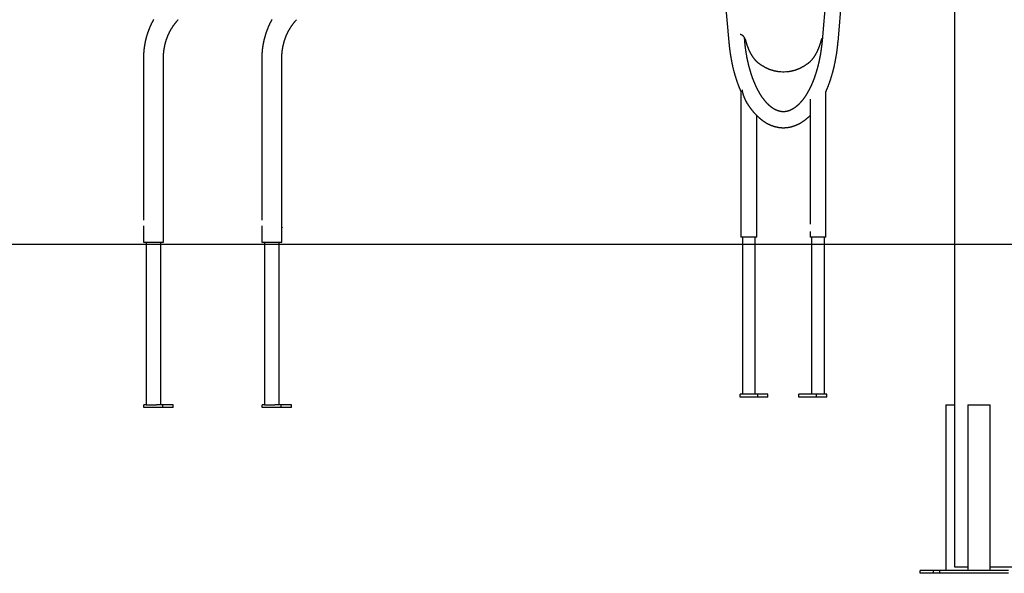
# Model space of a CAD drawing. Extents: x -5279 to 20859, y 4234 to 8642.
# Drawn here: x 4709 to 6789, y 4273 to 5443 of the extents above; entities that cross this region are included whole.
import ezdxf

# ---------------------------------------------------------------- set-up
doc = ezdxf.new("R2010")
doc.units = 0

msp = doc.modelspace()

# ---------------------------------------------------------------- linework, layer by layer
at = {"color": 7, "linetype": 'Continuous'}
for p, q in [((6155, 5986.1, 0), (6207, 5395.4, 0)), ((6452.9, 5952.7, 0), (6404, 5398.4, 0)), ((6437.6, 5395.4, 0), (6485.4, 5938.1, 0)), ((6683.8, 5888.3, 0), (6683.8, 4287.3, 0)), ((6240.6, 5398.4, 0), (6240.1, 5404.1, 0)), ((4970.6, 5361, 0), (4970.6, 5019.1, 0)), ((5012.8, 4973.3, 0), (5012.8, 5361, 0)), ((5220.6, 5361, 0), (5220.6, 5019.1, 0)), ((5262.8, 4973.3, 0), (5262.8, 5361, 0)), ((6320.6, 5333.1, 0), (6324, 5333.1, 0)), ((6232.5, 5291.6, 0), (6232.5, 4983.3, 0)), ((6412.2, 4983.3, 0), (6412.2, 5291.3, 0)), ((6378.5, 5275, 0), (6378.5, 5011.3, 0)), ((6266.2, 4983.3, 0), (6266.2, 5240.3, 0)), ((4970.6, 5007.5, 0), (4970.6, 4973.3, 0)), ((5220.6, 5007.5, 0), (5220.6, 4973.3, 0)), ((6378.5, 4995.4, 0), (6378.5, 4983.3, 0)), ((4970.6, 4973.3, 0), (5012.8, 4973.3, 0)), ((4976.1, 4973.3, 0), (4976.1, 4629.3, 0)), ((5007.3, 4629.3, 0), (5007.3, 4973.3, 0)), ((5220.6, 4973.3, 0), (5262.8, 4973.3, 0)), ((5226.1, 4973.3, 0), (5226.1, 4629.3, 0)), ((5257.3, 4629.3, 0), (5257.3, 4973.3, 0)), ((6266.2, 4983.3, 0), (6232.5, 4983.3, 0)), ((6235.9, 4983.3, 0), (6235.9, 4651.8, 0)), ((6262.8, 4651.8, 0), (6262.8, 4983.3, 0)), ((6412.2, 4983.3, 0), (6378.5, 4983.3, 0)), ((6381.9, 4983.3, 0), (6381.9, 4651.8, 0)), ((6408.8, 4651.8, 0), (6408.8, 4983.3, 0)), ((6230.6, 4645.8, 0), (6230.6, 4651.8, 0)), ((6235.9, 4651.8, 0), (6230.6, 4651.8, 0)), ((6268.1, 4645.8, 0), (6230.6, 4645.8, 0)), ((6256, 4651.8, 0), (6235.9, 4651.8, 0)), ((6268.1, 4651.8, 0), (6256, 4651.8, 0)), ((6268.1, 4645.8, 0), (6268.1, 4651.8, 0)), ((6289.7, 4651.8, 0), (6268.1, 4651.8, 0)), ((6289.7, 4645.8, 0), (6268.1, 4645.8, 0)), ((6289.7, 4645.8, 0), (6289.7, 4651.8, 0)), ((6354.9, 4645.8, 0), (6354.9, 4651.8, 0)), ((6392.4, 4651.8, 0), (6354.9, 4651.8, 0)), ((6392.4, 4645.8, 0), (6354.9, 4645.8, 0)), ((6392.4, 4645.8, 0), (6392.4, 4651.8, 0)), ((6414.1, 4651.8, 0), (6392.4, 4651.8, 0)), ((6414.1, 4645.8, 0), (6392.4, 4645.8, 0)), ((6414.1, 4645.8, 0), (6414.1, 4651.8, 0)), ((4971.7, 4623.3, 0), (4971.7, 4629.3, 0)), ((4976.1, 4629.3, 0), (4971.7, 4629.3, 0)), ((5011.7, 4623.3, 0), (4971.7, 4623.3, 0)), ((4976.1, 4629.3, 0), (4976.6, 4629.3, 0)), ((4976.6, 4629.3, 0), (4985.1, 4629.3, 0)), ((4985.1, 4629.3, 0), (4990.6, 4629.3, 0)), ((4990.6, 4629.3, 0), (4998, 4629.3, 0)), ((5011.7, 4629.3, 0), (4998, 4629.3, 0)), ((5011.7, 4623.3, 0), (5011.7, 4629.3, 0)), ((5033.4, 4629.3, 0), (5011.7, 4629.3, 0)), ((5033.4, 4623.3, 0), (5011.7, 4623.3, 0)), ((5033.4, 4623.3, 0), (5033.4, 4629.3, 0)), ((5221.7, 4623.3, 0), (5221.7, 4629.3, 0)), ((5226.1, 4629.3, 0), (5221.7, 4629.3, 0)), ((5261.7, 4623.3, 0), (5221.7, 4623.3, 0)), ((5226.1, 4629.3, 0), (5226.6, 4629.3, 0)), ((5226.6, 4629.3, 0), (5235.1, 4629.3, 0)), ((5235.1, 4629.3, 0), (5240.6, 4629.3, 0)), ((5240.6, 4629.3, 0), (5248, 4629.3, 0)), ((5261.7, 4629.3, 0), (5248, 4629.3, 0)), ((5261.7, 4623.3, 0), (5261.7, 4629.3, 0)), ((5283.4, 4629.3, 0), (5261.7, 4629.3, 0)), ((5283.4, 4623.3, 0), (5261.7, 4623.3, 0)), ((5283.4, 4623.3, 0), (5283.4, 4629.3, 0)), ((6665.6, 4629.3, 0), (6665.6, 4279.3, 0)), ((6665.6, 4629.3, 0), (6666.8, 4629.3, 0)), ((6666.8, 4629.3, 0), (6683.8, 4629.3, 0)), ((6712.1, 4629.3, 0), (6712.1, 4279.3, 0)), ((6712.1, 4629.3, 0), (6715.1, 4629.3, 0)), ((6715.1, 4629.3, 0), (6746, 4629.3, 0)), ((6746, 4629.3, 0), (6750.9, 4629.3, 0)), ((6750.9, 4629.3, 0), (6759.2, 4629.3, 0)), ((6759.2, 4629.3, 0), (6759.3, 4629.3, 0)), ((6759.3, 4279.3, 0), (6759.3, 4629.3, 0)), ((6683.8, 4287.3, 0), (6712.1, 4287.3, 0)), ((6759.3, 4287.3, 0), (6835.2, 4287.3, 0)), ((6610.9, 4273.3, 0), (6610.9, 4279.3, 0)), ((6639.2, 4279.3, 0), (6610.9, 4279.3, 0)), ((6639.2, 4273.3, 0), (6610.9, 4273.3, 0)), ((6639.2, 4273.3, 0), (6639.2, 4279.3, 0)), ((6652.9, 4279.3, 0), (6639.2, 4279.3, 0)), ((6652.9, 4273.3, 0), (6639.2, 4273.3, 0)), ((6652.9, 4273.3, 0), (6652.9, 4279.3, 0)), ((6797.8, 4279.3, 0), (6652.9, 4279.3, 0)), ((6797.8, 4273.3, 0), (6652.9, 4273.3, 0))]:
    msp.add_line(p, q, dxfattribs=at)
msp.add_line((-5279.2, 4968.8, 0), (20792, 4968.8, 0))
for points in [[(4992.3, 5443.5), (4991.9, 5442.8), (4991.4, 5442.1), (4991, 5441.3), (4990.6, 5440.6), (4990.2, 5439.9), (4989.8, 5439.1), (4989.4, 5438.4), (4989, 5437.6), (4988.7, 5436.9), (4988.3, 5436.1), (4987.9, 5435.4), (4987.5, 5434.6), (4987.1, 5433.9), (4986.8, 5433.1), (4986.4, 5432.3), (4986.1, 5431.6), (4985.7, 5430.8), (4985.3, 5430), (4985, 5429.3), (4984.7, 5428.5), (4984.3, 5427.7), (4984, 5426.9), (4983.6, 5426.1), (4983.3, 5425.4), (4983, 5424.6), (4982.7, 5423.8), (4982.4, 5423), (4982, 5422.2), (4981.7, 5421.4), (4981.4, 5420.6), (4981.1, 5419.8), (4980.8, 5419), (4980.5, 5418.2), (4980.3, 5417.4), (4980, 5416.6), (4979.7, 5415.8), (4979.4, 5415), (4979.1, 5414.2), (4978.9, 5413.4), (4978.6, 5412.5), (4978.4, 5411.7), (4978.1, 5410.9), (4977.8, 5410.1), (4977.6, 5409.3), (4977.4, 5408.4), (4977.1, 5407.6), (4976.9, 5406.8), (4976.7, 5406), (4976.4, 5405.1), (4976.2, 5404.3), (4976, 5403.5), (4975.8, 5402.6), (4975.6, 5401.8), (4975.4, 5401), (4975.2, 5400.1), (4975, 5399.3), (4974.8, 5398.4), (4974.6, 5397.6), (4974.4, 5396.8), (4974.2, 5395.9), (4974.1, 5395.1), (4973.9, 5394.2), (4973.7, 5393.4), (4973.6, 5392.5), (4973.4, 5391.7), (4973.2, 5390.8), (4973.1, 5390), (4972.9, 5389.1), (4972.8, 5388.3), (4972.7, 5387.4), (4972.5, 5386.6), (4972.4, 5385.7), (4972.3, 5384.8), (4972.2, 5384), (4972.1, 5383.1), (4971.9, 5382.3), (4971.8, 5381.4), (4971.7, 5380.6), (4971.6, 5379.7), (4971.6, 5378.8), (4971.5, 5378), (4971.4, 5377.1), (4971.3, 5376.2), (4971.2, 5375.4), (4971.2, 5374.5), (4971.1, 5373.7), (4971, 5372.9), (4971, 5372.1), (4970.9, 5371.3), (4970.9, 5370.5), (4970.8, 5369.7), (4970.8, 5369), (4970.8, 5368.3), (4970.7, 5367.6), (4970.7, 5366.9), (4970.7, 5366.2), (4970.7, 5365.6), (4970.7, 5365), (4970.7, 5364.4), (4970.6, 5363.8), (4970.6, 5363.2), (4970.6, 5362.7), (4970.6, 5362.1), (4970.6, 5361.6), (4970.6, 5361)], [(5012.8, 5361), (5012.8, 5361.5), (5012.8, 5362), (5012.8, 5362.5), (5012.8, 5363), (5012.8, 5363.5), (5012.9, 5364), (5012.9, 5364.5), (5012.9, 5365.1), (5012.9, 5365.6), (5012.9, 5366.2), (5012.9, 5366.8), (5013, 5367.3), (5013, 5368), (5013, 5368.6), (5013.1, 5369.2), (5013.1, 5369.9), (5013.2, 5370.6), (5013.2, 5371.2), (5013.3, 5371.9), (5013.3, 5372.6), (5013.4, 5373.3), (5013.5, 5374.1), (5013.6, 5374.8), (5013.6, 5375.5), (5013.7, 5376.2), (5013.8, 5376.9), (5013.9, 5377.7), (5014, 5378.4), (5014.1, 5379.1), (5014.2, 5379.8), (5014.3, 5380.5), (5014.4, 5381.2), (5014.5, 5382), (5014.7, 5382.7), (5014.8, 5383.4), (5014.9, 5384.1), (5015, 5384.8), (5015.2, 5385.5), (5015.3, 5386.2), (5015.5, 5386.9), (5015.6, 5387.6), (5015.8, 5388.3), (5015.9, 5389), (5016.1, 5389.7), (5016.2, 5390.4), (5016.4, 5391.1), (5016.6, 5391.8), (5016.8, 5392.5), (5016.9, 5393.2), (5017.1, 5393.9), (5017.3, 5394.6), (5017.5, 5395.3), (5017.7, 5396), (5017.9, 5396.7), (5018.1, 5397.4), (5018.3, 5398), (5018.5, 5398.7), (5018.7, 5399.4), (5018.9, 5400.1), (5019.2, 5400.8), (5019.4, 5401.4), (5019.6, 5402.1), (5019.8, 5402.8), (5020.1, 5403.4), (5020.3, 5404.1), (5020.6, 5404.8), (5020.8, 5405.4), (5021.1, 5406.1), (5021.3, 5406.8), (5021.6, 5407.4), (5021.8, 5408.1), (5022.1, 5408.7), (5022.4, 5409.4), (5022.6, 5410), (5022.9, 5410.7), (5023.2, 5411.3), (5023.5, 5411.9), (5023.8, 5412.6), (5024.1, 5413.2), (5024.4, 5413.9), (5024.7, 5414.5), (5025, 5415.1), (5025.3, 5415.7), (5025.6, 5416.4), (5025.9, 5417), (5026.2, 5417.6), (5026.5, 5418.2), (5026.8, 5418.8), (5027.2, 5419.5), (5027.5, 5420.1), (5027.8, 5420.7), (5028.2, 5421.3), (5028.5, 5421.9), (5028.8, 5422.5), (5029.2, 5423.1), (5029.5, 5423.7), (5029.9, 5424.3), (5030.3, 5424.8), (5030.6, 5425.4), (5031, 5426), (5031.3, 5426.6), (5031.7, 5427.2), (5032.1, 5427.7), (5032.5, 5428.3), (5032.8, 5428.9), (5033.2, 5429.4), (5033.6, 5430), (5034, 5430.6), (5034.4, 5431.1), (5034.8, 5431.7), (5035.2, 5432.2), (5035.6, 5432.8), (5036, 5433.3), (5036.4, 5433.8), (5036.8, 5434.4), (5037.2, 5434.9), (5037.6, 5435.4), (5038, 5435.9), (5038.4, 5436.4), (5038.8, 5436.9), (5039.2, 5437.4), (5039.5, 5437.8), (5039.9, 5438.3), (5040.3, 5438.7), (5040.6, 5439.1), (5041, 5439.5), (5041.3, 5439.9), (5041.7, 5440.3), (5042, 5440.7), (5042.3, 5441), (5042.6, 5441.4), (5043, 5441.7), (5043.3, 5442), (5043.6, 5442.4), (5043.9, 5442.7), (5044.2, 5443)], [(5242.3, 5443.5), (5241.9, 5442.8), (5241.4, 5442.1), (5241, 5441.3), (5240.6, 5440.6), (5240.2, 5439.9), (5239.8, 5439.1), (5239.4, 5438.4), (5239, 5437.6), (5238.7, 5436.9), (5238.3, 5436.1), (5237.9, 5435.4), (5237.5, 5434.6), (5237.1, 5433.9), (5236.8, 5433.1), (5236.4, 5432.3), (5236.1, 5431.6), (5235.7, 5430.8), (5235.3, 5430), (5235, 5429.3), (5234.7, 5428.5), (5234.3, 5427.7), (5234, 5426.9), (5233.6, 5426.1), (5233.3, 5425.4), (5233, 5424.6), (5232.7, 5423.8), (5232.4, 5423), (5232, 5422.2), (5231.7, 5421.4), (5231.4, 5420.6), (5231.1, 5419.8), (5230.8, 5419), (5230.5, 5418.2), (5230.3, 5417.4), (5230, 5416.6), (5229.7, 5415.8), (5229.4, 5415), (5229.1, 5414.2), (5228.9, 5413.4), (5228.6, 5412.5), (5228.4, 5411.7), (5228.1, 5410.9), (5227.8, 5410.1), (5227.6, 5409.3), (5227.4, 5408.4), (5227.1, 5407.6), (5226.9, 5406.8), (5226.7, 5406), (5226.4, 5405.1), (5226.2, 5404.3), (5226, 5403.5), (5225.8, 5402.6), (5225.6, 5401.8), (5225.4, 5401), (5225.2, 5400.1), (5225, 5399.3), (5224.8, 5398.4), (5224.6, 5397.6), (5224.4, 5396.8), (5224.2, 5395.9), (5224.1, 5395.1), (5223.9, 5394.2), (5223.7, 5393.4), (5223.6, 5392.5), (5223.4, 5391.7), (5223.2, 5390.8), (5223.1, 5390), (5222.9, 5389.1), (5222.8, 5388.3), (5222.7, 5387.4), (5222.5, 5386.6), (5222.4, 5385.7), (5222.3, 5384.8), (5222.2, 5384), (5222.1, 5383.1), (5221.9, 5382.3), (5221.8, 5381.4), (5221.7, 5380.6), (5221.6, 5379.7), (5221.6, 5378.8), (5221.5, 5378), (5221.4, 5377.1), (5221.3, 5376.2), (5221.2, 5375.4), (5221.2, 5374.5), (5221.1, 5373.7), (5221, 5372.9), (5221, 5372.1), (5220.9, 5371.3), (5220.9, 5370.5), (5220.8, 5369.7), (5220.8, 5369), (5220.8, 5368.3), (5220.7, 5367.6), (5220.7, 5366.9), (5220.7, 5366.2), (5220.7, 5365.6), (5220.7, 5365), (5220.7, 5364.4), (5220.6, 5363.8), (5220.6, 5363.2), (5220.6, 5362.7), (5220.6, 5362.1), (5220.6, 5361.6), (5220.6, 5361)], [(5262.8, 5361), (5262.8, 5361.5), (5262.8, 5362), (5262.8, 5362.5), (5262.8, 5363), (5262.8, 5363.5), (5262.9, 5364), (5262.9, 5364.5), (5262.9, 5365.1), (5262.9, 5365.6), (5262.9, 5366.2), (5262.9, 5366.8), (5263, 5367.3), (5263, 5368), (5263, 5368.6), (5263.1, 5369.2), (5263.1, 5369.9), (5263.2, 5370.6), (5263.2, 5371.2), (5263.3, 5371.9), (5263.3, 5372.6), (5263.4, 5373.3), (5263.5, 5374.1), (5263.6, 5374.8), (5263.6, 5375.5), (5263.7, 5376.2), (5263.8, 5376.9), (5263.9, 5377.7), (5264, 5378.4), (5264.1, 5379.1), (5264.2, 5379.8), (5264.3, 5380.5), (5264.4, 5381.2), (5264.5, 5382), (5264.7, 5382.7), (5264.8, 5383.4), (5264.9, 5384.1), (5265, 5384.8), (5265.2, 5385.5), (5265.3, 5386.2), (5265.5, 5386.9), (5265.6, 5387.6), (5265.8, 5388.3), (5265.9, 5389), (5266.1, 5389.7), (5266.2, 5390.4), (5266.4, 5391.1), (5266.6, 5391.8), (5266.8, 5392.5), (5266.9, 5393.2), (5267.1, 5393.9), (5267.3, 5394.6), (5267.5, 5395.3), (5267.7, 5396), (5267.9, 5396.7), (5268.1, 5397.4), (5268.3, 5398), (5268.5, 5398.7), (5268.7, 5399.4), (5268.9, 5400.1), (5269.2, 5400.8), (5269.4, 5401.4), (5269.6, 5402.1), (5269.8, 5402.8), (5270.1, 5403.4), (5270.3, 5404.1), (5270.6, 5404.8), (5270.8, 5405.4), (5271.1, 5406.1), (5271.3, 5406.8), (5271.6, 5407.4), (5271.8, 5408.1), (5272.1, 5408.7), (5272.4, 5409.4), (5272.6, 5410), (5272.9, 5410.7), (5273.2, 5411.3), (5273.5, 5411.9), (5273.8, 5412.6), (5274.1, 5413.2), (5274.4, 5413.9), (5274.7, 5414.5), (5275, 5415.1), (5275.3, 5415.7), (5275.6, 5416.4), (5275.9, 5417), (5276.2, 5417.6), (5276.5, 5418.2), (5276.8, 5418.8), (5277.2, 5419.5), (5277.5, 5420.1), (5277.8, 5420.7), (5278.2, 5421.3), (5278.5, 5421.9), (5278.8, 5422.5), (5279.2, 5423.1), (5279.5, 5423.7), (5279.9, 5424.3), (5280.3, 5424.8), (5280.6, 5425.4), (5281, 5426), (5281.3, 5426.6), (5281.7, 5427.2), (5282.1, 5427.7), (5282.5, 5428.3), (5282.8, 5428.9), (5283.2, 5429.4), (5283.6, 5430), (5284, 5430.6), (5284.4, 5431.1), (5284.8, 5431.7), (5285.2, 5432.2), (5285.6, 5432.8), (5286, 5433.3), (5286.4, 5433.8), (5286.8, 5434.4), (5287.2, 5434.9), (5287.6, 5435.4), (5288, 5435.9), (5288.4, 5436.4), (5288.8, 5436.9), (5289.2, 5437.4), (5289.5, 5437.8), (5289.9, 5438.3), (5290.3, 5438.7), (5290.6, 5439.1), (5291, 5439.5), (5291.3, 5439.9), (5291.7, 5440.3), (5292, 5440.7), (5292.3, 5441), (5292.6, 5441.4), (5293, 5441.7), (5293.3, 5442), (5293.6, 5442.4), (5293.9, 5442.7), (5294.2, 5443)], [(6230.7, 5412.3), (6230.8, 5412.3), (6231, 5412.3), (6231.1, 5412.3), (6231.2, 5412.3), (6231.3, 5412.3), (6231.5, 5412.3), (6231.6, 5412.3), (6231.7, 5412.3), (6231.8, 5412.2), (6232, 5412.2), (6232.1, 5412.2), (6232.2, 5412.2), (6232.4, 5412.1), (6232.5, 5412.1), (6232.6, 5412), (6232.8, 5412), (6232.9, 5411.9), (6233.1, 5411.8), (6233.2, 5411.8), (6233.4, 5411.7), (6233.5, 5411.6), (6233.6, 5411.6), (6233.8, 5411.5), (6233.9, 5411.4), (6234.1, 5411.3), (6234.3, 5411.2), (6234.4, 5411.1), (6234.6, 5411), (6234.7, 5410.9), (6234.9, 5410.8), (6235, 5410.7), (6235.2, 5410.5), (6235.3, 5410.4), (6235.5, 5410.3), (6235.6, 5410.2), (6235.8, 5410), (6236, 5409.9), (6236.1, 5409.7), (6236.3, 5409.6), (6236.4, 5409.4), (6236.6, 5409.2), (6236.7, 5409.1), (6236.9, 5408.9), (6237, 5408.7), (6237.2, 5408.5), (6237.3, 5408.4), (6237.5, 5408.2), (6237.6, 5408), (6237.8, 5407.8), (6238, 5407.6), (6238.1, 5407.4), (6238.2, 5407.2), (6238.4, 5407), (6238.5, 5406.7), (6238.7, 5406.5), (6238.8, 5406.3), (6239, 5406.1), (6239.1, 5405.8), (6239.3, 5405.6), (6239.4, 5405.4), (6239.6, 5405.1), (6239.7, 5404.9), (6239.8, 5404.6), (6240, 5404.4), (6240.1, 5404.1), (6240.2, 5403.8), (6240.4, 5403.6), (6240.5, 5403.3), (6240.6, 5403), (6240.8, 5402.7), (6240.9, 5402.5), (6241, 5402.2), (6241.2, 5401.9), (6241.3, 5401.6), (6241.4, 5401.3), (6241.5, 5401), (6241.6, 5400.7), (6241.8, 5400.4), (6241.9, 5400.1), (6242, 5399.9), (6242.1, 5399.6), (6242.2, 5399.3), (6242.3, 5399), (6242.4, 5398.8), (6242.4, 5398.5), (6242.5, 5398.3), (6242.6, 5398.1), (6242.7, 5397.8), (6242.7, 5397.6), (6242.8, 5397.4), (6242.9, 5397.2), (6242.9, 5397), (6243, 5396.8), (6243, 5396.6), (6243.1, 5396.4), (6243.1, 5396.3)], [(6207, 5395.4), (6207.1, 5394.7), (6207.2, 5394), (6207.2, 5393.3), (6207.3, 5392.6), (6207.4, 5391.9), (6207.4, 5391.1), (6207.5, 5390.4), (6207.6, 5389.6), (6207.7, 5388.8), (6207.8, 5388), (6207.8, 5387.2), (6207.9, 5386.4), (6208, 5385.5), (6208.1, 5384.6), (6208.2, 5383.7), (6208.3, 5382.8), (6208.5, 5381.9), (6208.6, 5380.9), (6208.7, 5380), (6208.8, 5379), (6209, 5378), (6209.1, 5377), (6209.2, 5376), (6209.4, 5375), (6209.5, 5374), (6209.6, 5373), (6209.8, 5372.1), (6209.9, 5371.1), (6210.1, 5370.1), (6210.2, 5369.1), (6210.4, 5368.1), (6210.6, 5367.1), (6210.7, 5366.1), (6210.9, 5365.1), (6211.1, 5364.2), (6211.2, 5363.2), (6211.4, 5362.2), (6211.6, 5361.2), (6211.7, 5360.3), (6211.9, 5359.3), (6212.1, 5358.3), (6212.3, 5357.3), (6212.5, 5356.4), (6212.7, 5355.4), (6212.9, 5354.4), (6213, 5353.5), (6213.2, 5352.5), (6213.4, 5351.5), (6213.6, 5350.6), (6213.8, 5349.6), (6214, 5348.7), (6214.3, 5347.7), (6214.5, 5346.8), (6214.7, 5345.8), (6214.9, 5344.9), (6215.1, 5343.9), (6215.3, 5343), (6215.6, 5342), (6215.8, 5341.1), (6216, 5340.2), (6216.2, 5339.2), (6216.5, 5338.3), (6216.7, 5337.3), (6216.9, 5336.4), (6217.2, 5335.5), (6217.4, 5334.6), (6217.7, 5333.6), (6217.9, 5332.7), (6218.2, 5331.8), (6218.4, 5330.9), (6218.7, 5330), (6218.9, 5329), (6219.2, 5328.1), (6219.4, 5327.2), (6219.7, 5326.3), (6220, 5325.4), (6220.2, 5324.5), (6220.5, 5323.6), (6220.8, 5322.7), (6221, 5321.8), (6221.3, 5320.9), (6221.6, 5320), (6221.9, 5319.1), (6222.2, 5318.3), (6222.4, 5317.4), (6222.7, 5316.5), (6223, 5315.6), (6223.3, 5314.7), (6223.6, 5313.9), (6223.9, 5313), (6224.2, 5312.1), (6224.5, 5311.3), (6224.8, 5310.4), (6225.1, 5309.5), (6225.4, 5308.7), (6225.7, 5307.8), (6226.1, 5307), (6226.4, 5306.1), (6226.7, 5305.3), (6227, 5304.4), (6227.3, 5303.6), (6227.6, 5302.8), (6227.9, 5302), (6228.2, 5301.3), (6228.5, 5300.5), (6228.8, 5299.8), (6229.1, 5299), (6229.4, 5298.3), (6229.7, 5297.7), (6229.9, 5297), (6230.2, 5296.4), (6230.5, 5295.8), (6230.7, 5295.2), (6231, 5294.6), (6231.2, 5294), (6231.5, 5293.5), (6231.7, 5292.9), (6232, 5292.4), (6232.2, 5291.8), (6232.5, 5291.3)], [(6404, 5398.4), (6403.9, 5397.7), (6403.9, 5397.1), (6403.8, 5396.4), (6403.8, 5395.8), (6403.7, 5395.1), (6403.6, 5394.4), (6403.6, 5393.7), (6403.5, 5393), (6403.4, 5392.3), (6403.3, 5391.6), (6403.3, 5390.8), (6403.2, 5390), (6403.1, 5389.3), (6403, 5388.4), (6402.9, 5387.6), (6402.8, 5386.8), (6402.7, 5385.9), (6402.6, 5385), (6402.5, 5384.2), (6402.3, 5383.3), (6402.2, 5382.3), (6402.1, 5381.4), (6402, 5380.5), (6401.9, 5379.6), (6401.7, 5378.7), (6401.6, 5377.8), (6401.5, 5376.9), (6401.3, 5375.9), (6401.2, 5375), (6401, 5374.1), (6400.9, 5373.2), (6400.7, 5372.3), (6400.6, 5371.4), (6400.4, 5370.5), (6400.3, 5369.6), (6400.1, 5368.7), (6400, 5367.8), (6399.8, 5366.9), (6399.7, 5366), (6399.5, 5365.1), (6399.3, 5364.3), (6399.2, 5363.4), (6399, 5362.5), (6398.8, 5361.6), (6398.6, 5360.7), (6398.5, 5359.8), (6398.3, 5359), (6398.1, 5358.1), (6397.9, 5357.2), (6397.7, 5356.4), (6397.6, 5355.5), (6397.4, 5354.6), (6397.2, 5353.8), (6397, 5352.9), (6396.8, 5352), (6396.6, 5351.2), (6396.4, 5350.3), (6396.2, 5349.5), (6396, 5348.6), (6395.8, 5347.8), (6395.6, 5346.9), (6395.4, 5346.1), (6395.1, 5345.2), (6394.9, 5344.4), (6394.7, 5343.6), (6394.5, 5342.7), (6394.3, 5341.9), (6394.1, 5341.1), (6393.8, 5340.2), (6393.6, 5339.4), (6393.4, 5338.6), (6393.1, 5337.8), (6392.9, 5337), (6392.7, 5336.2), (6392.4, 5335.3), (6392.2, 5334.5), (6392, 5333.7), (6391.7, 5332.9), (6391.5, 5332.1), (6391.2, 5331.3), (6391, 5330.5), (6390.7, 5329.7), (6390.5, 5329), (6390.2, 5328.2), (6390, 5327.4), (6389.7, 5326.6), (6389.5, 5325.8), (6389.2, 5325.1), (6388.9, 5324.3), (6388.7, 5323.5), (6388.4, 5322.8), (6388.2, 5322), (6387.9, 5321.2), (6387.6, 5320.5), (6387.3, 5319.7), (6387.1, 5319), (6386.8, 5318.2), (6386.5, 5317.5), (6386.2, 5316.8), (6386, 5316), (6385.7, 5315.3), (6385.4, 5314.6), (6385.1, 5313.8), (6384.8, 5313.1), (6384.5, 5312.4), (6384.2, 5311.7), (6384, 5311), (6383.7, 5310.3), (6383.4, 5309.6), (6383.1, 5308.9), (6382.8, 5308.2), (6382.5, 5307.5), (6382.2, 5306.8), (6381.9, 5306.1), (6381.6, 5305.4), (6381.3, 5304.7), (6381, 5304), (6380.6, 5303.4), (6380.3, 5302.7), (6380, 5302), (6379.7, 5301.4), (6379.4, 5300.7), (6379.1, 5300.1), (6378.8, 5299.4), (6378.5, 5298.8), (6378.1, 5298.1), (6377.8, 5297.5), (6377.5, 5296.8), (6377.2, 5296.2), (6376.8, 5295.6), (6376.5, 5294.9), (6376.2, 5294.3), (6375.9, 5293.7), (6375.5, 5293.1), (6375.2, 5292.5), (6374.9, 5291.9), (6374.5, 5291.3), (6374.2, 5290.7), (6373.9, 5290.1), (6373.5, 5289.5), (6373.2, 5288.9), (6372.9, 5288.3), (6372.5, 5287.7), (6372.2, 5287.2), (6371.9, 5286.6), (6371.5, 5286), (6371.2, 5285.5), (6370.8, 5284.9), (6370.5, 5284.4), (6370.1, 5283.8), (6369.8, 5283.3), (6369.4, 5282.7), (6369.1, 5282.2), (6368.7, 5281.6), (6368.4, 5281.1), (6368, 5280.6), (6367.7, 5280.1), (6367.3, 5279.6), (6367, 5279), (6366.6, 5278.5), (6366.3, 5278), (6365.9, 5277.5), (6365.6, 5277), (6365.2, 5276.5), (6364.8, 5276), (6364.5, 5275.6), (6364.1, 5275.1), (6363.8, 5274.6), (6363.4, 5274.1), (6363, 5273.7), (6362.7, 5273.2), (6362.3, 5272.8), (6362, 5272.3), (6361.6, 5271.9), (6361.2, 5271.4), (6360.9, 5271), (6360.5, 5270.5), (6360.1, 5270.1), (6359.8, 5269.7), (6359.4, 5269.2), (6359, 5268.8), (6358.7, 5268.4), (6358.3, 5268), (6357.9, 5267.6), (6357.6, 5267.2), (6357.2, 5266.8), (6356.8, 5266.4), (6356.5, 5266), (6356.1, 5265.6), (6355.7, 5265.3), (6355.3, 5264.9), (6355, 5264.5), (6354.6, 5264.1), (6354.2, 5263.8), (6353.9, 5263.4), (6353.5, 5263.1), (6353.1, 5262.7), (6352.7, 5262.4), (6352.4, 5262), (6352, 5261.7), (6351.6, 5261.4), (6351.3, 5261), (6350.9, 5260.7), (6350.5, 5260.4), (6350.1, 5260.1), (6349.8, 5259.8), (6349.4, 5259.5), (6349, 5259.2), (6348.7, 5258.9), (6348.3, 5258.6), (6347.9, 5258.3), (6347.5, 5258), (6347.2, 5257.7), (6346.8, 5257.4), (6346.4, 5257.2), (6346, 5256.9), (6345.7, 5256.6), (6345.3, 5256.4), (6344.9, 5256.1), (6344.5, 5255.9), (6344.2, 5255.6), (6343.8, 5255.4), (6343.4, 5255.1), (6343.1, 5254.9), (6342.7, 5254.7), (6342.3, 5254.5), (6341.9, 5254.2), (6341.6, 5254), (6341.2, 5253.8), (6340.8, 5253.6), (6340.4, 5253.4), (6340.1, 5253.2), (6339.7, 5253), (6339.3, 5252.8), (6339, 5252.6), (6338.6, 5252.4), (6338.2, 5252.3), (6337.8, 5252.1), (6337.5, 5251.9), (6337.1, 5251.7), (6336.7, 5251.6), (6336.3, 5251.4), (6336, 5251.3), (6335.6, 5251.1), (6335.2, 5251), (6334.8, 5250.8), (6334.5, 5250.7), (6334.1, 5250.5), (6333.7, 5250.4), (6333.3, 5250.3), (6333, 5250.2), (6332.6, 5250), (6332.2, 5249.9), (6331.8, 5249.8), (6331.5, 5249.7), (6331.1, 5249.6), (6330.7, 5249.5), (6330.3, 5249.4), (6329.9, 5249.3), (6329.6, 5249.3), (6329.2, 5249.2), (6328.8, 5249.1), (6328.4, 5249), (6328, 5249), (6327.6, 5248.9), (6327.3, 5248.8), (6326.9, 5248.8), (6326.5, 5248.7), (6326.1, 5248.7), (6325.7, 5248.6), (6325.3, 5248.6), (6324.9, 5248.6), (6324.5, 5248.5), (6324.1, 5248.5), (6323.8, 5248.5), (6323.4, 5248.5), (6323, 5248.5), (6322.6, 5248.5), (6322.2, 5248.5), (6321.8, 5248.5), (6321.4, 5248.5), (6321, 5248.5), (6320.6, 5248.5), (6320.2, 5248.5), (6319.8, 5248.6), (6319.4, 5248.6), (6319, 5248.6), (6318.6, 5248.7), (6318.2, 5248.7), (6317.8, 5248.8), (6317.4, 5248.8), (6317, 5248.9), (6316.6, 5249), (6316.2, 5249), (6315.8, 5249.1), (6315.4, 5249.2), (6315, 5249.3), (6314.5, 5249.4), (6314.1, 5249.5), (6313.7, 5249.6), (6313.3, 5249.7), (6312.9, 5249.8), (6312.5, 5249.9), (6312.1, 5250), (6311.7, 5250.1), (6311.3, 5250.3), (6310.9, 5250.4), (6310.5, 5250.5), (6310.2, 5250.7), (6309.8, 5250.8), (6309.4, 5251), (6309, 5251.1), (6308.6, 5251.3), (6308.2, 5251.5), (6307.8, 5251.6), (6307.4, 5251.8), (6307, 5252), (6306.6, 5252.2), (6306.2, 5252.3), (6305.8, 5252.5), (6305.4, 5252.7), (6305, 5252.9), (6304.7, 5253.1), (6304.3, 5253.3), (6303.9, 5253.5), (6303.5, 5253.8), (6303.1, 5254), (6302.7, 5254.2), (6302.3, 5254.4), (6301.9, 5254.7), (6301.6, 5254.9), (6301.2, 5255.1), (6300.8, 5255.4), (6300.4, 5255.6), (6300, 5255.9), (6299.6, 5256.2), (6299.2, 5256.4), (6298.9, 5256.7), (6298.5, 5257), (6298.1, 5257.2), (6297.7, 5257.5), (6297.3, 5257.8), (6297, 5258.1), (6296.6, 5258.4), (6296.2, 5258.7), (6295.8, 5259), (6295.4, 5259.3), (6295, 5259.6), (6294.7, 5259.9), (6294.3, 5260.2), (6293.9, 5260.5), (6293.5, 5260.9), (6293.2, 5261.2), (6292.8, 5261.5), (6292.4, 5261.9), (6292, 5262.2), (6291.6, 5262.6), (6291.3, 5262.9), (6290.9, 5263.3), (6290.5, 5263.6), (6290.1, 5264), (6289.8, 5264.4), (6289.4, 5264.7), (6289, 5265.1), (6288.6, 5265.5), (6288.3, 5265.9), (6287.9, 5266.3), (6287.5, 5266.7), (6287.2, 5267.1), (6286.8, 5267.5), (6286.4, 5267.9), (6286, 5268.3), (6285.7, 5268.7), (6285.3, 5269.1), (6284.9, 5269.6), (6284.6, 5270), (6284.2, 5270.4), (6283.8, 5270.9), (6283.5, 5271.3), (6283.1, 5271.7), (6282.7, 5272.2), (6282.4, 5272.6), (6282, 5273.1), (6281.6, 5273.6), (6281.3, 5274), (6280.9, 5274.5), (6280.6, 5275), (6280.2, 5275.5), (6279.8, 5275.9), (6279.5, 5276.4), (6279.1, 5276.9), (6278.8, 5277.4), (6278.4, 5277.9), (6278.1, 5278.4), (6277.7, 5278.9), (6277.3, 5279.4), (6277, 5280), (6276.6, 5280.5), (6276.3, 5281), (6275.9, 5281.5), (6275.6, 5282.1), (6275.2, 5282.6), (6274.9, 5283.2), (6274.5, 5283.7), (6274.2, 5284.2), (6273.9, 5284.8), (6273.5, 5285.4), (6273.2, 5285.9), (6272.8, 5286.5), (6272.5, 5287.1), (6272.1, 5287.6), (6271.8, 5288.2), (6271.5, 5288.8), (6271.1, 5289.4), (6270.8, 5290), (6270.5, 5290.6), (6270.1, 5291.2), (6269.8, 5291.8), (6269.5, 5292.4), (6269.1, 5293), (6268.8, 5293.6), (6268.5, 5294.2), (6268.2, 5294.8), (6267.8, 5295.4), (6267.5, 5296.1), (6267.2, 5296.7), (6266.9, 5297.3), (6266.5, 5298), (6266.2, 5298.6), (6265.9, 5299.3), (6265.6, 5299.9), (6265.3, 5300.6), (6265, 5301.2), (6264.6, 5301.9), (6264.3, 5302.5), (6264, 5303.2), (6263.7, 5303.9), (6263.4, 5304.6), (6263.1, 5305.2), (6262.8, 5305.9), (6262.5, 5306.6), (6262.2, 5307.3), (6261.9, 5308), (6261.6, 5308.7), (6261.3, 5309.4), (6261, 5310.1), (6260.7, 5310.8), (6260.4, 5311.5), (6260.1, 5312.2), (6259.9, 5312.9), (6259.6, 5313.7), (6259.3, 5314.4), (6259, 5315.1), (6258.7, 5315.8), (6258.4, 5316.6), (6258.2, 5317.3), (6257.9, 5318.1), (6257.6, 5318.8), (6257.3, 5319.5), (6257.1, 5320.3), (6256.8, 5321), (6256.5, 5321.8), (6256.3, 5322.6), (6256, 5323.3), (6255.7, 5324.1), (6255.5, 5324.9), (6255.2, 5325.6), (6254.9, 5326.4), (6254.7, 5327.2), (6254.4, 5328), (6254.2, 5328.7), (6253.9, 5329.5), (6253.7, 5330.3), (6253.4, 5331.1), (6253.2, 5331.9), (6253, 5332.7), (6252.7, 5333.5), (6252.5, 5334.3), (6252.2, 5335.1), (6252, 5335.9), (6251.8, 5336.7), (6251.5, 5337.5), (6251.3, 5338.4), (6251.1, 5339.2), (6250.8, 5340), (6250.6, 5340.8), (6250.4, 5341.6), (6250.2, 5342.5), (6250, 5343.3), (6249.7, 5344.1), (6249.5, 5345), (6249.3, 5345.8), (6249.1, 5346.7), (6248.9, 5347.5), (6248.7, 5348.3), (6248.5, 5349.2), (6248.3, 5350), (6248.1, 5350.9), (6247.9, 5351.8), (6247.7, 5352.6), (6247.5, 5353.5), (6247.3, 5354.3), (6247.1, 5355.2), (6246.9, 5356.1), (6246.7, 5356.9), (6246.6, 5357.8), (6246.4, 5358.7), (6246.2, 5359.6), (6246, 5360.4), (6245.8, 5361.3), (6245.7, 5362.2), (6245.5, 5363.1), (6245.3, 5364), (6245.2, 5364.9), (6245, 5365.7), (6244.8, 5366.6), (6244.7, 5367.5), (6244.5, 5368.4), (6244.4, 5369.3), (6244.2, 5370.2), (6244.1, 5371.1), (6243.9, 5372), (6243.8, 5372.9), (6243.6, 5373.8), (6243.5, 5374.7), (6243.3, 5375.6), (6243.2, 5376.5), (6243.1, 5377.5), (6242.9, 5378.4), (6242.8, 5379.3), (6242.7, 5380.2), (6242.5, 5381.1), (6242.4, 5382), (6242.3, 5382.9), (6242.2, 5383.8), (6242.1, 5384.7), (6242, 5385.6), (6241.8, 5386.5), (6241.7, 5387.4), (6241.6, 5388.3), (6241.5, 5389.1), (6241.4, 5390), (6241.3, 5390.8), (6241.3, 5391.7), (6241.2, 5392.5), (6241.1, 5393.4), (6241, 5394.2), (6240.9, 5395.1), (6240.8, 5395.9), (6240.8, 5396.7), (6240.7, 5397.5), (6240.6, 5398.4)], [(6243.1, 5396.3), (6243.3, 5395.8), (6243.4, 5395.4), (6243.5, 5395), (6243.6, 5394.6), (6243.8, 5394.1), (6243.9, 5393.7), (6244, 5393.3), (6244.2, 5392.8), (6244.3, 5392.3), (6244.5, 5391.9), (6244.6, 5391.4), (6244.8, 5390.9), (6244.9, 5390.4), (6245.1, 5389.9), (6245.3, 5389.3), (6245.5, 5388.8), (6245.7, 5388.3), (6245.9, 5387.7), (6246.1, 5387.2), (6246.3, 5386.6), (6246.5, 5386), (6246.7, 5385.5), (6246.9, 5384.9), (6247.1, 5384.3), (6247.3, 5383.8), (6247.5, 5383.2), (6247.8, 5382.7), (6248, 5382.1), (6248.2, 5381.6), (6248.5, 5381), (6248.7, 5380.5), (6248.9, 5379.9), (6249.2, 5379.4), (6249.4, 5378.9), (6249.6, 5378.3), (6249.9, 5377.8), (6250.1, 5377.3), (6250.4, 5376.8), (6250.6, 5376.2), (6250.9, 5375.7), (6251.1, 5375.2), (6251.4, 5374.7), (6251.6, 5374.2), (6251.9, 5373.7), (6252.1, 5373.2), (6252.4, 5372.7), (6252.7, 5372.2), (6252.9, 5371.7), (6253.2, 5371.2), (6253.5, 5370.8), (6253.7, 5370.3), (6254, 5369.8), (6254.3, 5369.3), (6254.6, 5368.9), (6254.8, 5368.4), (6255.1, 5368), (6255.4, 5367.5), (6255.7, 5367.1), (6256, 5366.6), (6256.3, 5366.2), (6256.5, 5365.7), (6256.8, 5365.3), (6257.1, 5364.9), (6257.4, 5364.4), (6257.7, 5364), (6258, 5363.6), (6258.3, 5363.2), (6258.6, 5362.8), (6258.9, 5362.3), (6259.2, 5361.9), (6259.5, 5361.5), (6259.8, 5361.1), (6260.1, 5360.8), (6260.5, 5360.4), (6260.8, 5360), (6261.1, 5359.6), (6261.4, 5359.2), (6261.7, 5358.9), (6262, 5358.5), (6262.4, 5358.1), (6262.7, 5357.8), (6263, 5357.4), (6263.3, 5357.1), (6263.6, 5356.7), (6264, 5356.4), (6264.3, 5356.1), (6264.6, 5355.8), (6264.9, 5355.4), (6265.2, 5355.1), (6265.6, 5354.8), (6265.9, 5354.5), (6266.2, 5354.3), (6266.5, 5354), (6266.8, 5353.7), (6267.1, 5353.5), (6267.3, 5353.2), (6267.6, 5353), (6267.9, 5352.7), (6268.2, 5352.5), (6268.5, 5352.3), (6268.8, 5352.1), (6269, 5351.9), (6269.3, 5351.6), (6269.6, 5351.4)], [(6375, 5351.4), (6375.3, 5351.6), (6375.5, 5351.8), (6375.7, 5352), (6376, 5352.2), (6376.2, 5352.4), (6376.5, 5352.6), (6376.7, 5352.8), (6377, 5353), (6377.3, 5353.2), (6377.5, 5353.5), (6377.8, 5353.7), (6378.1, 5353.9), (6378.4, 5354.2), (6378.7, 5354.5), (6379, 5354.7), (6379.3, 5355), (6379.6, 5355.3), (6379.9, 5355.6), (6380.2, 5356), (6380.5, 5356.3), (6380.8, 5356.6), (6381.2, 5357), (6381.5, 5357.3), (6381.8, 5357.6), (6382.1, 5358), (6382.4, 5358.4), (6382.8, 5358.7), (6383.1, 5359.1), (6383.4, 5359.5), (6383.7, 5359.8), (6384, 5360.2), (6384.3, 5360.6), (6384.6, 5361), (6384.9, 5361.4), (6385.2, 5361.8), (6385.6, 5362.2), (6385.9, 5362.6), (6386.2, 5363), (6386.5, 5363.4), (6386.8, 5363.8), (6387, 5364.2), (6387.3, 5364.7), (6387.6, 5365.1), (6387.9, 5365.5), (6388.2, 5365.9), (6388.5, 5366.4), (6388.8, 5366.8), (6389.1, 5367.3), (6389.4, 5367.7), (6389.6, 5368.2), (6389.9, 5368.6), (6390.2, 5369.1), (6390.5, 5369.6), (6390.7, 5370), (6391, 5370.5), (6391.3, 5371), (6391.5, 5371.5), (6391.8, 5372), (6392.1, 5372.5), (6392.3, 5372.9), (6392.6, 5373.4), (6392.9, 5373.9), (6393.1, 5374.4), (6393.4, 5375), (6393.6, 5375.5), (6393.9, 5376), (6394.1, 5376.5), (6394.4, 5377), (6394.6, 5377.5), (6394.9, 5378.1), (6395.1, 5378.6), (6395.3, 5379.1), (6395.6, 5379.7), (6395.8, 5380.2), (6396, 5380.7), (6396.3, 5381.3), (6396.5, 5381.8), (6396.7, 5382.4), (6396.9, 5382.9), (6397.2, 5383.5), (6397.4, 5384.1), (6397.6, 5384.6), (6397.8, 5385.2), (6398, 5385.7), (6398.2, 5386.3), (6398.4, 5386.9), (6398.6, 5387.4), (6398.8, 5388), (6399, 5388.5), (6399.2, 5389.1), (6399.4, 5389.6), (6399.6, 5390.2), (6399.8, 5390.7), (6399.9, 5391.2), (6400.1, 5391.7), (6400.3, 5392.2), (6400.4, 5392.8), (6400.6, 5393.3), (6400.7, 5393.8), (6400.9, 5394.3), (6401, 5394.8), (6401.2, 5395.3), (6401.3, 5395.8), (6401.5, 5396.3)], [(6401.5, 5396.3), (6401.5, 5396.5), (6401.6, 5396.7), (6401.7, 5397), (6401.7, 5397.2), (6401.8, 5397.4), (6401.9, 5397.7), (6402, 5397.9), (6402, 5398.2), (6402.1, 5398.4), (6402.2, 5398.7), (6402.3, 5399), (6402.4, 5399.2), (6402.5, 5399.5), (6402.6, 5399.8), (6402.7, 5400), (6402.8, 5400.3), (6402.9, 5400.6), (6403, 5400.8), (6403.1, 5401.1), (6403.2, 5401.4), (6403.3, 5401.6), (6403.4, 5401.9), (6403.5, 5402.1), (6403.7, 5402.4), (6403.8, 5402.6), (6403.9, 5402.8), (6404, 5403), (6404.1, 5403.2), (6404.2, 5403.4), (6404.3, 5403.7), (6404.4, 5403.9), (6404.5, 5404.1)], [(6412, 5290.8), (6412.3, 5291.6), (6412.6, 5292.3), (6413, 5293.1), (6413.3, 5293.9), (6413.6, 5294.6), (6414, 5295.4), (6414.3, 5296.2), (6414.6, 5296.9), (6414.9, 5297.7), (6415.3, 5298.5), (6415.6, 5299.3), (6415.9, 5300.1), (6416.2, 5300.9), (6416.6, 5301.7), (6416.9, 5302.6), (6417.2, 5303.4), (6417.5, 5304.2), (6417.8, 5305), (6418.2, 5305.9), (6418.5, 5306.7), (6418.8, 5307.6), (6419.1, 5308.4), (6419.4, 5309.3), (6419.7, 5310.2), (6420, 5311), (6420.3, 5311.9), (6420.6, 5312.8), (6420.9, 5313.6), (6421.2, 5314.5), (6421.5, 5315.4), (6421.8, 5316.3), (6422.1, 5317.1), (6422.4, 5318), (6422.7, 5318.9), (6422.9, 5319.8), (6423.2, 5320.7), (6423.5, 5321.6), (6423.8, 5322.5), (6424, 5323.4), (6424.3, 5324.3), (6424.6, 5325.2), (6424.8, 5326.1), (6425.1, 5327), (6425.4, 5327.9), (6425.6, 5328.8), (6425.9, 5329.7), (6426.1, 5330.6), (6426.4, 5331.6), (6426.6, 5332.5), (6426.9, 5333.4), (6427.1, 5334.3), (6427.4, 5335.3), (6427.6, 5336.2), (6427.9, 5337.1), (6428.1, 5338.1), (6428.3, 5339), (6428.5, 5339.9), (6428.8, 5340.9), (6429, 5341.8), (6429.2, 5342.7), (6429.4, 5343.7), (6429.7, 5344.6), (6429.9, 5345.6), (6430.1, 5346.5), (6430.3, 5347.5), (6430.5, 5348.4), (6430.7, 5349.4), (6430.9, 5350.4), (6431.1, 5351.3), (6431.3, 5352.3), (6431.5, 5353.2), (6431.7, 5354.2), (6431.9, 5355.2), (6432.1, 5356.1), (6432.3, 5357.1), (6432.5, 5358.1), (6432.6, 5359.1), (6432.8, 5360), (6433, 5361), (6433.2, 5362), (6433.3, 5363), (6433.5, 5363.9), (6433.7, 5364.9), (6433.8, 5365.9), (6434, 5366.9), (6434.2, 5367.9), (6434.3, 5368.9), (6434.5, 5369.9), (6434.6, 5370.8), (6434.8, 5371.8), (6434.9, 5372.8), (6435.1, 5373.8), (6435.2, 5374.8), (6435.4, 5375.8), (6435.5, 5376.8), (6435.6, 5377.8), (6435.8, 5378.8), (6435.9, 5379.8), (6436, 5380.7), (6436.1, 5381.7), (6436.2, 5382.6), (6436.4, 5383.6), (6436.5, 5384.5), (6436.6, 5385.4), (6436.7, 5386.2), (6436.7, 5387), (6436.8, 5387.8), (6436.9, 5388.5), (6437, 5389.3), (6437.1, 5390), (6437.1, 5390.6), (6437.2, 5391.2), (6437.2, 5391.8), (6437.3, 5392.4), (6437.3, 5392.9), (6437.4, 5393.4), (6437.4, 5393.9), (6437.5, 5394.4), (6437.5, 5394.9), (6437.6, 5395.4)], [(6269.6, 5351.4), (6270, 5351.1), (6270.4, 5350.9), (6270.8, 5350.6), (6271.2, 5350.3), (6271.6, 5350), (6272, 5349.7), (6272.4, 5349.4), (6272.8, 5349.1), (6273.3, 5348.8), (6273.7, 5348.5), (6274.2, 5348.2), (6274.7, 5347.9), (6275.2, 5347.5), (6275.7, 5347.2), (6276.2, 5346.9), (6276.7, 5346.5), (6277.2, 5346.2), (6277.8, 5345.9), (6278.3, 5345.5), (6278.9, 5345.2), (6279.5, 5344.9), (6280, 5344.5), (6280.6, 5344.2), (6281.2, 5343.9), (6281.8, 5343.5), (6282.4, 5343.2), (6282.9, 5342.9), (6283.5, 5342.6), (6284.1, 5342.3), (6284.7, 5342), (6285.3, 5341.7), (6285.9, 5341.4), (6286.5, 5341.1), (6287, 5340.9), (6287.6, 5340.6), (6288.2, 5340.3), (6288.8, 5340), (6289.4, 5339.8), (6290, 5339.5), (6290.6, 5339.3), (6291.2, 5339), (6291.8, 5338.8), (6292.4, 5338.6), (6293, 5338.3), (6293.5, 5338.1), (6294.1, 5337.9), (6294.7, 5337.7), (6295.3, 5337.5), (6295.9, 5337.3), (6296.5, 5337.1), (6297.1, 5336.9), (6297.7, 5336.7), (6298.3, 5336.5), (6298.9, 5336.3), (6299.5, 5336.1), (6300.1, 5336), (6300.7, 5335.8), (6301.3, 5335.6), (6301.9, 5335.5), (6302.5, 5335.3), (6303.1, 5335.2), (6303.7, 5335), (6304.3, 5334.9), (6304.8, 5334.8), (6305.4, 5334.7), (6306, 5334.5), (6306.5, 5334.4), (6307.1, 5334.3), (6307.6, 5334.2), (6308.2, 5334.1), (6308.7, 5334), (6309.2, 5334), (6309.8, 5333.9), (6310.3, 5333.8), (6310.8, 5333.7), (6311.3, 5333.7), (6311.8, 5333.6), (6312.3, 5333.6), (6312.8, 5333.5), (6313.3, 5333.5)], [(6331.3, 5333.5), (6331.6, 5333.5), (6331.9, 5333.5), (6332.2, 5333.5), (6332.5, 5333.6), (6332.8, 5333.6), (6333.1, 5333.6), (6333.5, 5333.7), (6333.9, 5333.7), (6334.2, 5333.8), (6334.6, 5333.8), (6335.1, 5333.9), (6335.5, 5334), (6336, 5334), (6336.4, 5334.1), (6336.9, 5334.2), (6337.4, 5334.3), (6338, 5334.4), (6338.5, 5334.5), (6339.1, 5334.6), (6339.7, 5334.8), (6340.2, 5334.9), (6340.8, 5335), (6341.4, 5335.2), (6342, 5335.3), (6342.6, 5335.4), (6343.2, 5335.6), (6343.8, 5335.8), (6344.4, 5335.9), (6345, 5336.1), (6345.6, 5336.3), (6346.2, 5336.4), (6346.8, 5336.6), (6347.4, 5336.8), (6348, 5337), (6348.6, 5337.2), (6349.2, 5337.4), (6349.7, 5337.6), (6350.3, 5337.8), (6350.9, 5338.1), (6351.5, 5338.3), (6352.1, 5338.5), (6352.7, 5338.7), (6353.3, 5339), (6353.9, 5339.2), (6354.5, 5339.5), (6355.1, 5339.7), (6355.6, 5340), (6356.2, 5340.2), (6356.8, 5340.5), (6357.4, 5340.8), (6358, 5341.1), (6358.6, 5341.3), (6359.2, 5341.6), (6359.7, 5341.9), (6360.3, 5342.2), (6360.9, 5342.5), (6361.5, 5342.8), (6362.1, 5343.1), (6362.6, 5343.4), (6363.2, 5343.8), (6363.8, 5344.1), (6364.4, 5344.4), (6364.9, 5344.7), (6365.5, 5345.1), (6366.1, 5345.4), (6366.7, 5345.8), (6367.2, 5346.1), (6367.8, 5346.5), (6368.3, 5346.8), (6368.8, 5347.1), (6369.3, 5347.5), (6369.8, 5347.8), (6370.3, 5348.1), (6370.7, 5348.4), (6371.2, 5348.7), (6371.6, 5348.9), (6371.9, 5349.2), (6372.3, 5349.5), (6372.7, 5349.7), (6373, 5349.9), (6373.3, 5350.2), (6373.6, 5350.4), (6373.8, 5350.6), (6374.1, 5350.7), (6374.3, 5350.9), (6374.6, 5351.1), (6374.8, 5351.3), (6375, 5351.4)], [(6324, 5333.1), (6329.1, 5333.3), (6331, 5333.4)], [(6234.7, 5294.9), (6234.8, 5294.5), (6234.9, 5294), (6235, 5293.6), (6235.1, 5293.1), (6235.2, 5292.7), (6235.3, 5292.2), (6235.4, 5291.7), (6235.5, 5291.1), (6235.6, 5290.6), (6235.8, 5290), (6235.9, 5289.4), (6236.1, 5288.7), (6236.3, 5288.1), (6236.5, 5287.4), (6236.7, 5286.6), (6236.9, 5285.9), (6237.1, 5285.1), (6237.4, 5284.3), (6237.6, 5283.5), (6237.9, 5282.7), (6238.2, 5281.9), (6238.4, 5281.1), (6238.7, 5280.4), (6239, 5279.6), (6239.3, 5278.9), (6239.5, 5278.2), (6239.8, 5277.6), (6240.1, 5276.9), (6240.3, 5276.3), (6240.6, 5275.8), (6240.8, 5275.2), (6241, 5274.7), (6241.3, 5274.2), (6241.5, 5273.7), (6241.7, 5273.2), (6241.9, 5272.8), (6242.1, 5272.3), (6242.3, 5271.9), (6242.5, 5271.5), (6242.7, 5271.2), (6242.9, 5270.9), (6243.1, 5270.5), (6243.3, 5270.2), (6243.5, 5270), (6243.6, 5269.7), (6243.8, 5269.4), (6244, 5269.2), (6244.1, 5268.9)], [(6243.8, 5269.3), (6244.2, 5268.7), (6244.6, 5268.1), (6245, 5267.5), (6245.3, 5266.8), (6245.7, 5266.2), (6246.1, 5265.6), (6246.5, 5265), (6246.9, 5264.4), (6247.3, 5263.7), (6247.7, 5263.1), (6248.1, 5262.5), (6248.5, 5261.9), (6249, 5261.3), (6249.4, 5260.6), (6249.8, 5260), (6250.3, 5259.4), (6250.7, 5258.7), (6251.1, 5258.1), (6251.6, 5257.5), (6252, 5256.9), (6252.5, 5256.2), (6253, 5255.6), (6253.4, 5255), (6253.9, 5254.4), (6254.3, 5253.8), (6254.8, 5253.2), (6255.3, 5252.6), (6255.8, 5252), (6256.2, 5251.4), (6256.7, 5250.8), (6257.2, 5250.2), (6257.7, 5249.6), (6258.2, 5249), (6258.6, 5248.5), (6259.1, 5247.9), (6259.6, 5247.3), (6260.1, 5246.8), (6260.6, 5246.2), (6261.1, 5245.7), (6261.6, 5245.1), (6262.1, 5244.6), (6262.6, 5244), (6263.1, 5243.5), (6263.6, 5243), (6264.1, 5242.4), (6264.6, 5241.9), (6265.1, 5241.4), (6265.6, 5240.9), (6266.1, 5240.4), (6266.6, 5239.9), (6267.1, 5239.4), (6267.6, 5238.9), (6268.2, 5238.4), (6268.7, 5237.9), (6269.2, 5237.4), (6269.7, 5237), (6270.2, 5236.5), (6270.8, 5236), (6271.3, 5235.6), (6271.8, 5235.1), (6272.3, 5234.6), (6272.9, 5234.2), (6273.4, 5233.8), (6273.9, 5233.3), (6274.5, 5232.9), (6275, 5232.5), (6275.5, 5232), (6276.1, 5231.6), (6276.6, 5231.2), (6277.2, 5230.8), (6277.7, 5230.4), (6278.2, 5230), (6278.8, 5229.6), (6279.3, 5229.2), (6279.9, 5228.8), (6280.4, 5228.5), (6281, 5228.1), (6281.5, 5227.7), (6282.1, 5227.4), (6282.6, 5227), (6283.2, 5226.7), (6283.7, 5226.3), (6284.3, 5226), (6284.8, 5225.6), (6285.4, 5225.3), (6286, 5225), (6286.5, 5224.6), (6287.1, 5224.3), (6287.6, 5224), (6288.2, 5223.7), (6288.8, 5223.4), (6289.3, 5223.1), (6289.9, 5222.8), (6290.4, 5222.5), (6291, 5222.3), (6291.6, 5222), (6292.1, 5221.7), (6292.7, 5221.5), (6293.3, 5221.2), (6293.8, 5220.9), (6294.4, 5220.7), (6295, 5220.4), (6295.6, 5220.2), (6296.1, 5220), (6296.7, 5219.7), (6297.3, 5219.5), (6297.8, 5219.3), (6298.4, 5219.1), (6299, 5218.9), (6299.6, 5218.7), (6300.1, 5218.5), (6300.7, 5218.3), (6301.3, 5218.1), (6301.8, 5217.9), (6302.4, 5217.7), (6303, 5217.6), (6303.6, 5217.4), (6304.1, 5217.2), (6304.7, 5217.1), (6305.3, 5216.9), (6305.9, 5216.8), (6306.4, 5216.7), (6307, 5216.5), (6307.6, 5216.4), (6308.2, 5216.3), (6308.8, 5216.1), (6309.3, 5216), (6309.9, 5215.9), (6310.5, 5215.8), (6311.1, 5215.7), (6311.6, 5215.6), (6312.2, 5215.5), (6312.8, 5215.4), (6313.4, 5215.4), (6313.9, 5215.3), (6314.5, 5215.2), (6315.1, 5215.1), (6315.7, 5215.1), (6316.3, 5215), (6316.8, 5215), (6317.4, 5214.9), (6318, 5214.9), (6318.6, 5214.9), (6319.1, 5214.8), (6319.7, 5214.8), (6320.3, 5214.8), (6320.9, 5214.8), (6321.4, 5214.8), (6322, 5214.8), (6322.6, 5214.8), (6323.2, 5214.8), (6323.7, 5214.8), (6324.3, 5214.8), (6324.9, 5214.8), (6325.5, 5214.8), (6326, 5214.9), (6326.6, 5214.9), (6327.2, 5214.9), (6327.8, 5215), (6328.3, 5215), (6328.9, 5215.1), (6329.5, 5215.1), (6330.1, 5215.2), (6330.6, 5215.3), (6331.2, 5215.4), (6331.8, 5215.4), (6332.3, 5215.5), (6332.9, 5215.6), (6333.5, 5215.7), (6334.1, 5215.8), (6334.6, 5215.9), (6335.2, 5216), (6335.8, 5216.1), (6336.3, 5216.2), (6336.9, 5216.4), (6337.5, 5216.5), (6338, 5216.6), (6338.6, 5216.8), (6339.2, 5216.9), (6339.7, 5217), (6340.3, 5217.2), (6340.9, 5217.4), (6341.4, 5217.5), (6342, 5217.7), (6342.5, 5217.9), (6343.1, 5218), (6343.7, 5218.2), (6344.2, 5218.4), (6344.8, 5218.6), (6345.4, 5218.8), (6345.9, 5219), (6346.5, 5219.2), (6347, 5219.4), (6347.6, 5219.6), (6348.1, 5219.8), (6348.7, 5220.1), (6349.3, 5220.3), (6349.8, 5220.5), (6350.4, 5220.8), (6350.9, 5221), (6351.5, 5221.3), (6352, 5221.5), (6352.6, 5221.8), (6353.1, 5222), (6353.7, 5222.3), (6354.2, 5222.6), (6354.8, 5222.9), (6355.3, 5223.1), (6355.9, 5223.4), (6356.4, 5223.7), (6357, 5224), (6357.5, 5224.3), (6358.1, 5224.6), (6358.6, 5224.9), (6359.2, 5225.3), (6359.7, 5225.6), (6360.2, 5225.9), (6360.8, 5226.2), (6361.3, 5226.6), (6361.9, 5226.9), (6362.4, 5227.3), (6362.9, 5227.6), (6363.5, 5228), (6364, 5228.3), (6364.5, 5228.7), (6365.1, 5229.1), (6365.6, 5229.5), (6366.1, 5229.8), (6366.7, 5230.2), (6367.2, 5230.6), (6367.7, 5231), (6368.3, 5231.4), (6368.8, 5231.8), (6369.3, 5232.2), (6369.8, 5232.6), (6370.3, 5233.1), (6370.8, 5233.5), (6371.3, 5233.9), (6371.8, 5234.3), (6372.3, 5234.7), (6372.8, 5235.1), (6373.2, 5235.5), (6373.7, 5235.9), (6374.1, 5236.2), (6374.5, 5236.6), (6374.9, 5237), (6375.3, 5237.3), (6375.7, 5237.7), (6376.1, 5238), (6376.4, 5238.4), (6376.8, 5238.7), (6377.1, 5239.1), (6377.5, 5239.4), (6377.8, 5239.7), (6378.1, 5240), (6378.5, 5240.4)], [(5262.8, 5003.6), (5262.9, 5003.7), (5263, 5003.7), (5263, 5003.7), (5263.1, 5003.7), (5263.2, 5003.8), (5263.2, 5003.8), (5263.3, 5003.8), (5263.4, 5003.9), (5263.5, 5003.9), (5263.5, 5004), (5263.6, 5004), (5263.7, 5004.1), (5263.7, 5004.1), (5263.8, 5004.2), (5263.9, 5004.2), (5264, 5004.3)]]:
    msp.add_lwpolyline(points, dxfattribs=at)
msp.add_arc((6320.6, 5403.7, 0), 70.6, 264.3368, 275.4509, dxfattribs=at)

doc.saveas('drawing.dxf')
